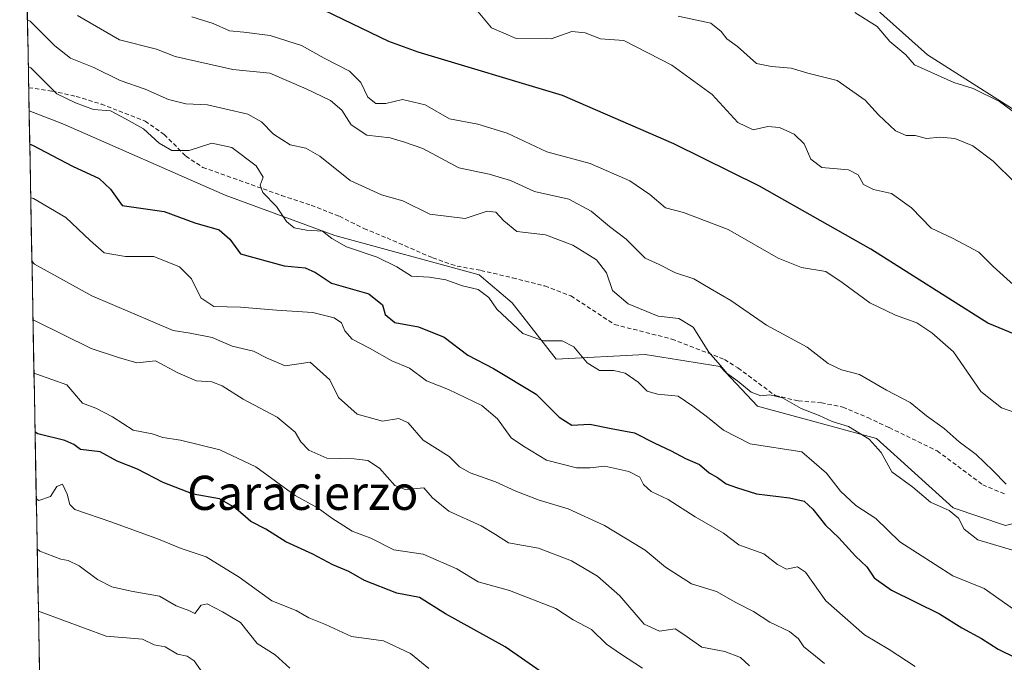
# Model space of a CAD drawing. Units: metres. Extents: x 628044 to 631502, y 4722676 to 4725053.
# Drawn here: x 628063 to 628293, y 4723697 to 4723848 of the extents above; entities that cross this region are included whole.
import ezdxf
from ezdxf.enums import TextEntityAlignment as Align

# ---------------------------------------------------------------- set-up
doc = ezdxf.new("R2010")
doc.units = ezdxf.units.M
doc.header["$MEASUREMENT"] = 0
doc.linetypes.add('TRAZOSX2', pattern=[1.5, 1, -0.5])
for name, color, linetype, lineweight in [('Arbolado forestal CxS', 92, 'Continuous', 0), ('Cultivos herbáceos CxS', 92, 'Continuous', 0), ('Curva de nivel maestra', 36, 'Continuous', 30), ('Curva de nivel normal', 36, 'Continuous', 0), ('Entidad de ámbito territorial CxS', 92, 'Continuous', 0), ('Matorral CxS', 135, 'Continuous', 0), ('Municipio CxS', 142, 'Continuous', 0), ('Senda', 19, 'TRAZOSX2', 0), ('Texto cartográfico', 19, 'Continuous', 0)]:
    doc.layers.add(name, color=color, linetype=linetype, lineweight=lineweight)
doc.styles.add('Arial', font='txt', dxfattribs={"height": 0.2})

# ---------------------------------------------------------------- blocks, each defined once
blk = doc.blocks.new('*U150')
at = {"layer": 'Cultivos herbáceos CxS', "color": 92, "linetype": 'Continuous', "lineweight": 0}
blk.add_polyline3d([(628535.0337, 4723670.4369, 716.5508), (628524.8205, 4723662.2631, 718.8936), (628506.4395, 4723660.2191, 726.6329), (628503.4241, 4723639.8585, 727.1788), (628489.3289, 4723634.1895, 729.6845), (628474.8067, 4723620.2437, 731.3823), (628444.3167, 4723617.1989, 738.3039), (628444.3167, 4723617.1989, 738.3039), (628426.0139, 4723637.0959, 743.3088), (628437.0523, 4723717.8677, 741.9001), (628432.9859, 4723752.1525, 738.9154), (628442.8613, 4723776.5583, 736.4885), (628441.1193, 4723784.6931, 735.893), (628414.3993, 4723771.2263, 737.6958), (628390.5833, 4723777.6183, 737.784), (628374.9007, 4723788.0783, 736.8428), (628362.3171, 4723799.3651, 734.9322), (628358.0557, 4723803.1871, 734.3686), (628349.3427, 4723800.2813, 736.2317), (628337.1437, 4723799.7005, 736.3455), (628324.3649, 4723811.9033, 735.6643), (628296.6701, 4723825.9353, 734.9154), (628275.2823, 4723839.5063, 734.4101), (628246.8209, 4723865.0741, 732.4353)], dxfattribs=at)
blk = doc.blocks.new('*U178')
at = {"layer": 'Curva de nivel normal', "color": 36, "linetype": 'Continuous', "lineweight": 0}
blk.add_polyline3d([(628297.78, 4723755.08, 755), (628292.64, 4723756.89, 755), (628287.79, 4723760.76, 755), (628281.34, 4723770, 755), (628276.28, 4723774.44, 755), (628272.8, 4723776.78, 755), (628267.78, 4723778.61, 755), (628261.8, 4723781.51, 755), (628255.31, 4723786.28, 755), (628251.52, 4723788.83, 755), (628245.82, 4723789.75, 755), (628240.4, 4723791.92, 755), (628228.67, 4723798.69, 755), (628218.2, 4723802.64, 755), (628214, 4723803.73, 755), (628210.38, 4723806.82, 755), (628205.69, 4723810.01, 755), (628196.38, 4723814.11, 755), (628186.27, 4723816.86, 755), (628176.94, 4723821.23, 755), (628170.1, 4723823.27, 755), (628163.52, 4723824.59, 755), (628157.76, 4723827.84, 755), (628152.52, 4723829.07, 755), (628148.6, 4723828.16, 755), (628146.27, 4723828.14, 755), (628144.35, 4723829.65, 755), (628142.71, 4723833.06, 755), (628140.07, 4723835.72, 755), (628134.19, 4723838.73, 755), (628128.83, 4723841.69, 755), (628125.69, 4723842.77, 755), (628121.57, 4723844.05, 755), (628115.38, 4723844.86, 755), (628112.01, 4723845.16, 755), (628108.23, 4723846.84, 755), (628103.18, 4723848.44, 755)], dxfattribs=at)
blk = doc.blocks.new('*U185')
at = {"layer": 'Curva de nivel normal', "color": 36, "linetype": 'Continuous', "lineweight": 0}
blk.add_polyline3d([(628208.6, 4723695.96, 795), (628203.5, 4723699.32, 795), (628200.18, 4723701.62, 795), (628196.7, 4723705.07, 795), (628192.38, 4723707.32, 795), (628188.32, 4723709.98, 795), (628177.53, 4723714.19, 795), (628170.18, 4723716.18, 795), (628165.19, 4723719.23, 795), (628157.32, 4723722.65, 795), (628150.48, 4723723.68, 795), (628145.09, 4723726.42, 795), (628140.72, 4723728.04, 795), (628135.93, 4723731.06, 795), (628132.77, 4723733.43, 795), (628127.38, 4723736.37, 795), (628118.15, 4723743.14, 795), (628109.77, 4723747.1, 795), (628100.55, 4723749.34, 795), (628096.44, 4723749.97, 795), (628093.92, 4723750.84, 795), (628089.48, 4723751.65, 795), (628084.66, 4723754.77, 795), (628080.78, 4723756.86, 795), (628077.62, 4723758.04, 795), (628073.98, 4723762.26, 795), (628066.92, 4723764.79, 795), (628066.29, 4723765.06, 795)], dxfattribs=at)
blk = doc.blocks.new('*U188')
at = {"layer": 'Curva de nivel normal', "color": 36, "linetype": 'Continuous', "lineweight": 0}
blk.add_polyline3d([(628295.38, 4723709.77, 770), (628288.55, 4723714.65, 770), (628281.23, 4723717.61, 770), (628268.82, 4723725.54, 770), (628263.24, 4723731.04, 770), (628258.5, 4723734.02, 770), (628254.96, 4723737.43, 770), (628251.65, 4723741.65, 770), (628245.92, 4723746.6, 770), (628233.85, 4723748.52, 770), (628227.61, 4723751.66, 770), (628223.81, 4723754.76, 770), (628220.41, 4723757.27, 770), (628216.94, 4723759.63, 770), (628212.1, 4723760.08, 770), (628209.74, 4723760.79, 770), (628207.6, 4723762.92, 770), (628204.54, 4723765.03, 770), (628201.94, 4723765.68, 770), (628198.54, 4723765.68, 770), (628195.68, 4723767.48, 770), (628192.54, 4723771.22, 770), (628189.82, 4723772.61, 770), (628185.48, 4723772.62, 770), (628180.64, 4723774.28, 770), (628174.53, 4723780.03, 770), (628172.71, 4723782.74, 770), (628170.18, 4723784.64, 770), (628166.52, 4723785.48, 770), (628162.59, 4723786.91, 770), (628158.83, 4723787.53, 770), (628154.58, 4723787.76, 770), (628151.18, 4723789.88, 770), (628146.58, 4723792.21, 770), (628139.39, 4723794.63, 770), (628135.96, 4723796.56, 770), (628133.77, 4723798.29, 770), (628130.01, 4723798.53, 770), (628127.12, 4723799.02, 770), (628125.34, 4723800.55, 770), (628123.02, 4723804, 770), (628119.8, 4723807.34, 770), (628119.21, 4723809.06, 770), (628119.92, 4723810.92, 770), (628118.23, 4723813.53, 770), (628112.56, 4723817.81, 770), (628107.88, 4723818.88, 770), (628102.6, 4723817.13, 770), (628098.53, 4723817.12, 770), (628095.58, 4723818.89, 770), (628091.88, 4723822.2, 770), (628087.84, 4723824.49, 770), (628084.2, 4723826.41, 770), (628080.21, 4723826.74, 770), (628076, 4723828.28, 770), (628071.64, 4723830.41, 770), (628065.59, 4723836.49, 770), (628064.97, 4723836.78, 770)], dxfattribs=at)
blk = doc.blocks.new('*U189')
at = {"layer": 'Curva de nivel normal', "color": 36, "linetype": 'Continuous', "lineweight": 0}
blk.add_polyline3d([(628293.69, 4723739.03, 760), (628290.59, 4723742.26, 760), (628286.67, 4723745.98, 760), (628282.72, 4723748.96, 760), (628279.21, 4723752.1, 760), (628275.05, 4723755.04, 760), (628271.24, 4723758.15, 760), (628265.71, 4723761.04, 760), (628259.38, 4723764.7, 760), (628255.16, 4723765.79, 760), (628252.06, 4723767.27, 760), (628247.17, 4723771.14, 760), (628237.66, 4723776.27, 760), (628229.3, 4723782.04, 760), (628224.42, 4723784.84, 760), (628220.67, 4723787.14, 760), (628216.37, 4723788.48, 760), (628212.52, 4723790.46, 760), (628209.26, 4723791.96, 760), (628204.8, 4723796.39, 760), (628200.94, 4723799.34, 760), (628196.6, 4723802.96, 760), (628191.36, 4723805.77, 760), (628183.34, 4723807.52, 760), (628177.78, 4723810.1, 760), (628172.73, 4723811.57, 760), (628165.7, 4723813.1, 760), (628157.23, 4723817.63, 760), (628152.97, 4723819.12, 760), (628149.59, 4723820.08, 760), (628144.17, 4723820.71, 760), (628140.52, 4723823.14, 760), (628138.28, 4723826.56, 760), (628135.64, 4723828.84, 760), (628129.95, 4723831.57, 760), (628121.45, 4723835.22, 760), (628112.81, 4723836.09, 760), (628099.34, 4723839.16, 760), (628094.96, 4723840.87, 760), (628086.27, 4723843.04, 760), (628076.44, 4723848.72, 760)], dxfattribs=at)
blk = doc.blocks.new('*U190')
at = {"layer": 'Curva de nivel normal', "color": 36, "linetype": 'Continuous', "lineweight": 0}
blk.add_polyline3d([(628158.66, 4723695.93, 805), (628154.39, 4723699.39, 805), (628148.06, 4723702.34, 805), (628140.57, 4723703.39, 805), (628134.45, 4723706.17, 805), (628130.56, 4723707.76, 805), (628127.6, 4723709.44, 805), (628121.91, 4723711.76, 805), (628114.26, 4723717.26, 805), (628106.6, 4723722.07, 805), (628100.73, 4723723.96, 805), (628095.39, 4723726.2, 805), (628084.51, 4723730.16, 805), (628075.82, 4723733.13, 805), (628074.7, 4723734.29, 805), (628074.09, 4723736.74, 805), (628072.96, 4723739.05, 805), (628071.61, 4723738.53, 805), (628070.15, 4723736.13, 805), (628067.46, 4723735.23, 805), (628066.84, 4723735.58, 805)], dxfattribs=at)
blk = doc.blocks.new('*U195')
at = {"layer": 'Curva de nivel normal', "color": 36, "linetype": 'Continuous', "lineweight": 0}
blk.add_polyline3d([(628272.37, 4723696.38, 780), (628266.35, 4723700.36, 780), (628260.58, 4723703.77, 780), (628251.51, 4723711.71, 780), (628246.77, 4723718.42, 780), (628244.92, 4723719.7, 780), (628242.34, 4723719.16, 780), (628240.2, 4723720.21, 780), (628237.03, 4723722.72, 780), (628231.14, 4723724.85, 780), (628227.59, 4723727.58, 780), (628220.92, 4723731.43, 780), (628214.66, 4723735.45, 780), (628210.67, 4723737.35, 780), (628208.87, 4723738.98, 780), (628207.98, 4723740.72, 780), (628205.4, 4723742, 780), (628199.84, 4723743.27, 780), (628196.41, 4723742.85, 780), (628193.16, 4723742.9, 780), (628186.14, 4723744.69, 780), (628180.8, 4723747.92, 780), (628177.88, 4723749.89, 780), (628174.69, 4723754.34, 780), (628171.03, 4723757.44, 780), (628163.24, 4723761.22, 780), (628158.07, 4723763.22, 780), (628154.13, 4723766.19, 780), (628149.96, 4723767.91, 780), (628144.78, 4723770.84, 780), (628140.73, 4723772.95, 780), (628139, 4723774.94, 780), (628138.25, 4723776.8, 780), (628136.54, 4723777.95, 780), (628131.52, 4723779.22, 780), (628123.03, 4723779.74, 780), (628114.61, 4723780.44, 780), (628108.37, 4723780.65, 780), (628105.33, 4723782.65, 780), (628103.12, 4723787.1, 780), (628100.3, 4723789.95, 780), (628094.32, 4723792.3, 780), (628087.69, 4723792.36, 780), (628082.74, 4723793.2, 780), (628079.41, 4723796.08, 780), (628073.74, 4723801.49, 780), (628066.16, 4723805.91, 780), (628065.54, 4723806.03, 780)], dxfattribs=at)
blk = doc.blocks.new('*U198')
at = {"layer": 'Curva de nivel normal', "color": 36, "linetype": 'Continuous', "lineweight": 0}
blk.add_polyline3d([(628251.22, 4723697.04, 785), (628248.26, 4723699.51, 785), (628246.33, 4723700.97, 785), (628245.15, 4723702.81, 785), (628243.03, 4723704.53, 785), (628238.43, 4723706.76, 785), (628234.62, 4723709.28, 785), (628230.45, 4723711.35, 785), (628225.96, 4723713.91, 785), (628220.1, 4723715.7, 785), (628214, 4723719.59, 785), (628209.24, 4723723.59, 785), (628199.77, 4723729.36, 785), (628191.24, 4723733.27, 785), (628184.46, 4723735.29, 785), (628179, 4723737.37, 785), (628174.27, 4723739.6, 785), (628168.29, 4723741.7, 785), (628165.84, 4723743.14, 785), (628163.42, 4723745.49, 785), (628157.33, 4723749.32, 785), (628153.79, 4723753.44, 785), (628151.66, 4723754.38, 785), (628147.78, 4723753.83, 785), (628141.9, 4723755.42, 785), (628137.56, 4723759.33, 785), (628135.51, 4723763.49, 785), (628130.86, 4723767.62, 785), (628125.01, 4723766.72, 785), (628120.82, 4723768.5, 785), (628117.61, 4723770.18, 785), (628112.64, 4723771.32, 785), (628107.94, 4723773.38, 785), (628102.83, 4723774.4, 785), (628098.84, 4723775.04, 785), (628079.86, 4723783.12, 785), (628066.44, 4723790.53, 785), (628065.811, 4723791.215, 785)], dxfattribs=at)
blk = doc.blocks.new('*U200')
at = {"layer": 'Curva de nivel normal', "color": 36, "linetype": 'Continuous', "lineweight": 0}
blk.add_polyline3d([(628066.0639, 4723777.5102, 790), (628066.69, 4723777.19, 790), (628079.66, 4723770.81, 790), (628086.1, 4723768.7, 790), (628090.32, 4723767.42, 790), (628094.72, 4723767.94, 790), (628099.96, 4723765.11, 790), (628104.27, 4723763.27, 790), (628107.87, 4723762.96, 790), (628110.33, 4723762.04, 790), (628115.2, 4723758.95, 790), (628123.2, 4723754.75, 790), (628127.36, 4723751.2, 790), (628128.72, 4723748.97, 790), (628130.6, 4723747.04, 790), (628134.76, 4723745.15, 790), (628141.22, 4723744.98, 790), (628144.37, 4723744.58, 790), (628147.15, 4723742.78, 790), (628150.68, 4723738.76, 790), (628153.11, 4723737.77, 790), (628157.48, 4723738.22, 790), (628159.51, 4723735.86, 790), (628163.3, 4723732.73, 790), (628170.91, 4723729.3, 790), (628174.27, 4723727.3, 790), (628177.27, 4723725.31, 790), (628184.3, 4723724.08, 790), (628192.05, 4723721.09, 790), (628198.09, 4723717.49, 790), (628203.36, 4723712.88, 790), (628209.04, 4723706.3, 790), (628212.63, 4723704.68, 790), (628216.28, 4723705.18, 790), (628218.3, 4723703.84, 790), (628222.5, 4723700.87, 790), (628227.86, 4723699.89, 790), (628231.52, 4723698.51, 790), (628233.66, 4723696.49, 790)], dxfattribs=at)
blk = doc.blocks.new('*U201')
at = {"layer": 'Curva de nivel normal', "color": 36, "linetype": 'Continuous', "lineweight": 0}
blk.add_polyline3d([(628298.91, 4723823.62, 735), (628292.14, 4723828.64, 735), (628285.99, 4723831.62, 735), (628281.44, 4723833.02, 735), (628272.29, 4723837.2, 735), (628270.22, 4723839.55, 735), (628266.45, 4723842.64, 735), (628263.53, 4723846.15, 735), (628258.26, 4723849.46, 735)], dxfattribs=at)
blk = doc.blocks.new('*U204')
at = {"layer": 'Curva de nivel normal', "color": 36, "linetype": 'Continuous', "lineweight": 0}
blk.add_polyline3d([(628105.8, 4723694.79, 815), (628103.74, 4723697.73, 815), (628102.12, 4723698.78, 815), (628099.9, 4723699.22, 815), (628096.99, 4723700.99, 815), (628094.38, 4723701.43, 815), (628091.67, 4723702.78, 815), (628083.14, 4723703.46, 815), (628067.95, 4723709.05, 815), (628067.32, 4723709.35, 815)], dxfattribs=at)
blk = doc.blocks.new('*U207')
at = {"layer": 'Curva de nivel normal', "color": 36, "linetype": 'Continuous', "lineweight": 0}
blk.add_polyline3d([(628295.74, 4723809.64, 740), (628290.64, 4723814.61, 740), (628285.92, 4723818.25, 740), (628281.69, 4723819.94, 740), (628278.25, 4723820.25, 740), (628275.05, 4723819.96, 740), (628272.37, 4723820.63, 740), (628270.28, 4723820.63, 740), (628267.84, 4723821.75, 740), (628263.83, 4723825.49, 740), (628260.7, 4723828.95, 740), (628254.2, 4723833.55, 740), (628247.33, 4723835.24, 740), (628243.4, 4723836.38, 740), (628238.84, 4723836.82, 740), (628235.31, 4723837.53, 740), (628230.86, 4723841.52, 740), (628228.37, 4723843.29, 740), (628227.02, 4723844.97, 740), (628224.65, 4723846.95, 740), (628216.95, 4723848.62, 740)], dxfattribs=at)
blk = doc.blocks.new('*U208')
at = {"layer": 'Curva de nivel normal', "color": 36, "linetype": 'Continuous', "lineweight": 0}
blk.add_polyline3d([(628064.77, 4723847.71, 765), (628065.39, 4723847.45, 765), (628071.15, 4723841.67, 765), (628074.81, 4723838.78, 765), (628080.32, 4723836.55, 765), (628086.44, 4723833.56, 765), (628092.31, 4723831.51, 765), (628097.77, 4723829.06, 765), (628101.78, 4723828.05, 765), (628106.86, 4723827.83, 765), (628110.92, 4723826.87, 765), (628116.33, 4723825.63, 765), (628119.5, 4723823.86, 765), (628122.29, 4723820.98, 765), (628126.22, 4723818.48, 765), (628129.91, 4723817.71, 765), (628133.18, 4723815.82, 765), (628140.25, 4723810.14, 765), (628147.6, 4723806.76, 765), (628152.6, 4723805.33, 765), (628158.88, 4723802.22, 765), (628167.14, 4723801.26, 765), (628172.29, 4723802.94, 765), (628174.36, 4723802.69, 765), (628176.22, 4723800.66, 765), (628179.26, 4723798.22, 765), (628185.94, 4723797.44, 765), (628192.33, 4723795.01, 765), (628197.85, 4723791.55, 765), (628200.18, 4723788.49, 765), (628201.62, 4723784.36, 765), (628205.24, 4723781.27, 765), (628212.32, 4723778.4, 765), (628217.16, 4723777.82, 765), (628220.45, 4723775.76, 765), (628224.13, 4723769.98, 765), (628226.83, 4723766.92, 765), (628228.45, 4723764.96, 765), (628230.96, 4723763.14, 765), (628234.03, 4723760.57, 765), (628236.27, 4723759.75, 765), (628238.4, 4723759.98, 765), (628241.4, 4723759.26, 765), (628245.77, 4723756.79, 765), (628249.95, 4723755.08, 765), (628253.03, 4723753.72, 765), (628256.83, 4723752.56, 765), (628261.68, 4723749.56, 765), (628264.47, 4723746.43, 765), (628266.98, 4723741.92, 765), (628271.83, 4723738.34, 765), (628276, 4723734.82, 765), (628280.36, 4723732.9, 765), (628282.53, 4723731.09, 765), (628283.88, 4723728.55, 765), (628287.04, 4723726.05, 765), (628295.76, 4723723.43, 765)], dxfattribs=at)
blk = doc.blocks.new('*U209')
at = {"layer": 'Curva de nivel normal', "color": 36, "linetype": 'Continuous', "lineweight": 0}
blk.add_polyline3d([(628067.05, 4723723.92, 810), (628067.68, 4723723.39, 810), (628072.6, 4723721.49, 810), (628074.32, 4723721.22, 810), (628076.83, 4723719.97, 810), (628081.14, 4723716.75, 810), (628084.49, 4723715.03, 810), (628088.99, 4723713.98, 810), (628095.67, 4723712.83, 810), (628099.55, 4723710.54, 810), (628102.49, 4723709.49, 810), (628103.88, 4723708.79, 810), (628105.4, 4723710.71, 810), (628106.78, 4723711.06, 810), (628110.36, 4723709.2, 810), (628114.62, 4723706.64, 810), (628118.47, 4723701.79, 810), (628122.7, 4723699.08, 810), (628126.12, 4723695.98, 810)], dxfattribs=at)
blk = doc.blocks.new('*U215')
at = {"layer": 'Curva de nivel maestra', "color": 36, "linetype": 'Continuous', "lineweight": 30}
blk.add_polyline3d([(628065.3, 4723818.62, 775), (628065.93, 4723818.4, 775), (628075.28, 4723813.46, 775), (628081.57, 4723810.57, 775), (628084.19, 4723808.11, 775), (628086.93, 4723804.24, 775), (628096.75, 4723802.88, 775), (628103.94, 4723800.2, 775), (628109.57, 4723798.54, 775), (628112.14, 4723796.41, 775), (628114.57, 4723792.96, 775), (628124.78, 4723790.14, 775), (628129.71, 4723789.71, 775), (628132.18, 4723788.6, 775), (628135.91, 4723786.1, 775), (628144.58, 4723783.56, 775), (628147.8, 4723781.01, 775), (628148.43, 4723778.78, 775), (628150.71, 4723776.9, 775), (628156.22, 4723775.86, 775), (628162.22, 4723773.43, 775), (628167.75, 4723769.24, 775), (628173.81, 4723766.13, 775), (628183.77, 4723760.08, 775), (628189.1, 4723754.76, 775), (628192.12, 4723752.88, 775), (628196.33, 4723753.1, 775), (628201.29, 4723752.05, 775), (628206.76, 4723751.08, 775), (628211.53, 4723748.65, 775), (628215.37, 4723746.83, 775), (628218.66, 4723745.08, 775), (628221.98, 4723743.62, 775), (628224.24, 4723741.73, 775), (628226.16, 4723740.57, 775), (628228.19, 4723739.12, 775), (628230.59, 4723738.25, 775), (628235.27, 4723736.79, 775), (628242.98, 4723735.87, 775), (628246.43, 4723735.05, 775), (628248.51, 4723733.2, 775), (628251.43, 4723729.44, 775), (628254.56, 4723726.49, 775), (628258.49, 4723722.19, 775), (628261.14, 4723719.73, 775), (628262.81, 4723717.16, 775), (628266.87, 4723714.27, 775), (628278.07, 4723708.67, 775), (628283.31, 4723705.46, 775), (628287.95, 4723702.92, 775), (628291.86, 4723700.44, 775), (628295.82, 4723698.44, 775)], dxfattribs=at)
blk = doc.blocks.new('*U216')
at = {"layer": 'Curva de nivel maestra', "color": 36, "linetype": 'Continuous', "lineweight": 30}
blk.add_polyline3d([(628186.74, 4723693.84, 800), (628176.48, 4723700.95, 800), (628162.56, 4723708.68, 800), (628156.44, 4723712.53, 800), (628151.2, 4723713.51, 800), (628143.57, 4723716.48, 800), (628139.94, 4723718.62, 800), (628136.23, 4723720.15, 800), (628131.51, 4723722.66, 800), (628125.21, 4723725.53, 800), (628120.5, 4723728.49, 800), (628117.02, 4723730.34, 800), (628113.37, 4723733.52, 800), (628109.65, 4723735.6, 800), (628103.5, 4723736.72, 800), (628096.5, 4723739.42, 800), (628090.49, 4723742.53, 800), (628085.74, 4723744.44, 800), (628081.8, 4723746.64, 800), (628077.19, 4723747.14, 800), (628075.61, 4723748.32, 800), (628073.53, 4723749.3, 800), (628067.17, 4723750.85, 800), (628066.5499, 4723751.1962, 800)], dxfattribs=at)

msp = doc.modelspace()

# ---------------------------------------------------------------- linework, layer by layer
at = {"layer": 'Arbolado forestal CxS', "color": 92, "linetype": 'Continuous', "lineweight": 0}
for points in [[(628067.64, 4723692.23, 821.85), (628065.16, 4723826.45, 772.56), (628073.01, 4723823.38, 772.23), (628110.98, 4723806.66, 771.85), (628136.67, 4723797.23, 769.94), (628170.44, 4723788.08, 769.44), (628178.12, 4723781.5, 768.78), (628188.44, 4723768.32, 771.76), (628209.28, 4723769.42, 768.01), (628226.78, 4723766.58, 765.36), (628235.49, 4723757.28, 766.66), (628263.37, 4723749.73, 764.26), (628281.26, 4723733.48, 764.41), (628293.52, 4723729.39, 763.47)], [(628065.16, 4723826.45, 772.56), (628073.01, 4723823.38, 772.23), (628110.98, 4723806.66, 771.85), (628136.67, 4723797.23, 769.94), (628170.44, 4723788.08, 769.44), (628178.12, 4723781.5, 768.78), (628188.44, 4723768.32, 771.76), (628209.28, 4723769.42, 768.01), (628226.78, 4723766.58, 765.36), (628235.49, 4723757.28, 766.66), (628263.37, 4723749.73, 764.26), (628281.26, 4723733.48, 764.41), (628293.52, 4723729.39, 763.47), (628300.55, 4723731.13, 762.86), (628319.14, 4723734.14, 758.49), (628326.11, 4723729.49, 759.37), (628327.27, 4723718.45, 762.56), (628332.32, 4723712.02, 763.17), (628348.66, 4723709.98, 761.69), (628357.47, 4723699.27, 763.22), (628368.51, 4723698.69, 759.48)], [(628065.16, 4723826.45, 772.56), (628067.64, 4723692.23, 821.85)]]:
    msp.add_polyline3d(points, dxfattribs=at)
at = {"layer": 'Cultivos herbáceos CxS', "color": 92, "linetype": 'Continuous', "lineweight": 0}
msp.add_polyline3d([(628062.95, 4723946.13, 727.34), (628072.94, 4723943.96, 726.08), (628098.7, 4723925.51, 727.71), (628119.03, 4723916.79, 727.44), (628139.36, 4723913.89, 726.99), (628168.4, 4723903.43, 727.96), (628189.32, 4723892.97, 729.93), (628205.58, 4723888.9, 729.55), (628212.55, 4723880.18, 730.91), (628225.33, 4723874.37, 731.07), (628246.82, 4723865.07, 732.44), (628275.28, 4723839.51, 734.41), (628296.67, 4723825.94, 734.92), (628324.36, 4723811.9, 735.66), (628337.14, 4723799.7, 736.35), (628349.34, 4723800.28, 736.23)], dxfattribs=at)
at = {"layer": 'Curva de nivel maestra', "color": 36, "linetype": 'Continuous', "lineweight": 30}
msp.add_polyline3d([(628296.93, 4723773.64, 750), (628289.41, 4723776.73, 750), (628262.02, 4723794.02, 750), (628235.98, 4723808.8, 750), (628215.96, 4723818.7, 750), (628189.92, 4723830.04, 750), (628156.13, 4723840.16, 750), (628149.29, 4723842.68, 750), (628121.45, 4723856.18, 750)], dxfattribs=at)
at = {"layer": 'Curva de nivel normal', "color": 36, "linetype": 'Continuous', "lineweight": 0}
msp.add_polyline3d([(628295.38, 4723785.7, 745), (628290.63, 4723789.96, 745), (628287.32, 4723793.31, 745), (628281.12, 4723796.65, 745), (628276.18, 4723798.95, 745), (628271.53, 4723803.72, 745), (628266.88, 4723807.04, 745), (628262.68, 4723808.01, 745), (628260.32, 4723809.15, 745), (628259.09, 4723811.42, 745), (628256.8, 4723812.61, 745), (628250.6, 4723813.18, 745), (628247.97, 4723815.1, 745), (628246.43, 4723818.7, 745), (628244.14, 4723820.93, 745), (628240.64, 4723822.49, 745), (628237.94, 4723822.76, 745), (628234.5, 4723822, 745), (628230.93, 4723823.71, 745), (628224.96, 4723830.27, 745), (628215.46, 4723837.12, 745), (628204.25, 4723842.9, 745), (628198.8, 4723843.3, 745), (628195.19, 4723844.68, 745), (628192.09, 4723844.98, 745), (628187.28, 4723843.3, 745), (628179.08, 4723843.38, 745), (628173.34, 4723845.83, 745), (628170.22, 4723849.58, 745)], dxfattribs=at)
at = {"layer": 'Entidad de ámbito territorial CxS', "color": 92, "linetype": 'Continuous', "lineweight": 0}
msp.add_polyline3d([(628067.59, 4723694.73, 820.57), (628067.5, 4723699.73, 819.03), (628067.41, 4723704.72, 817.17), (628067.32, 4723709.72, 814.89), (628067.22, 4723714.71, 813.33), (628067.13, 4723719.7, 812.2), (628067.04, 4723724.7, 810.08), (628066.95, 4723729.69, 808.19), (628066.85, 4723734.69, 805.57), (628066.76, 4723739.68, 803.86), (628066.67, 4723744.67, 802.51), (628066.58, 4723749.67, 800.89), (628066.49, 4723754.66, 799.28), (628066.39, 4723759.65, 797.5), (628066.3, 4723764.65, 795.16), (628066.21, 4723769.64, 793.05), (628066.12, 4723774.64, 791.3), (628066.02, 4723779.63, 789.2), (628065.93, 4723784.62, 787.31), (628065.84, 4723789.62, 785.34), (628065.75, 4723794.61, 783.8), (628065.66, 4723799.61, 782.36), (628065.56, 4723804.6, 780.52), (628065.47, 4723809.59, 778.58), (628065.38, 4723814.59, 776.61), (628065.29, 4723819.58, 774.37), (628065.19, 4723824.57, 772.63), (628065.1, 4723829.57, 771.44), (628065.01, 4723834.56, 770.44), (628064.92, 4723839.56, 768.8), (628064.83, 4723844.55, 766.41), (628064.73, 4723849.54, 764.02)], dxfattribs=at)
at = {"layer": 'Matorral CxS', "color": 135, "linetype": 'Continuous', "lineweight": 0}
for points in [[(628293.52, 4723729.39, 763.47), (628281.26, 4723733.48, 764.41), (628263.37, 4723749.73, 764.26), (628235.49, 4723757.28, 766.66), (628226.78, 4723766.58, 765.36), (628209.28, 4723769.42, 768.01), (628188.44, 4723768.32, 771.76), (628178.12, 4723781.5, 768.78), (628170.44, 4723788.08, 769.44), (628136.67, 4723797.23, 769.94), (628110.98, 4723806.66, 771.85), (628073.01, 4723823.38, 772.23), (628065.16, 4723826.45, 772.56), (628062.95, 4723946.13, 727.34)], [(628062.95, 4723946.13, 727.34), (628072.94, 4723943.96, 726.08), (628098.7, 4723925.51, 727.71), (628119.03, 4723916.79, 727.44), (628139.36, 4723913.89, 726.99), (628168.4, 4723903.43, 727.96), (628189.32, 4723892.97, 729.93), (628205.58, 4723888.9, 729.55), (628212.55, 4723880.18, 730.91), (628225.33, 4723874.37, 731.07), (628246.82, 4723865.07, 732.44), (628275.28, 4723839.51, 734.41), (628296.67, 4723825.94, 734.92), (628324.36, 4723811.9, 735.66), (628337.14, 4723799.7, 736.35), (628349.34, 4723800.28, 736.23)], [(628062.95, 4723946.13, 727.34), (628065.16, 4723826.45, 772.56)], [(628246.82, 4723865.07, 732.44), (628275.28, 4723839.51, 734.41), (628296.67, 4723825.94, 734.92)], [(628065.16, 4723826.45, 772.56), (628073.01, 4723823.38, 772.23), (628110.98, 4723806.66, 771.85), (628136.67, 4723797.23, 769.94), (628170.44, 4723788.08, 769.44), (628178.12, 4723781.5, 768.78), (628188.44, 4723768.32, 771.76), (628209.28, 4723769.42, 768.01), (628226.78, 4723766.58, 765.36), (628235.49, 4723757.28, 766.66), (628263.37, 4723749.73, 764.26), (628281.26, 4723733.48, 764.41), (628293.52, 4723729.39, 763.47), (628300.55, 4723731.13, 762.86), (628319.14, 4723734.14, 758.49), (628326.11, 4723729.49, 759.37), (628327.27, 4723718.45, 762.56), (628332.32, 4723712.02, 763.17), (628348.66, 4723709.98, 761.69), (628357.47, 4723699.27, 763.22), (628368.51, 4723698.69, 759.48)]]:
    msp.add_polyline3d(points, dxfattribs=at)
at = {"layer": 'Municipio CxS', "color": 142, "linetype": 'Continuous', "lineweight": 0}
msp.add_polyline3d([(628067.58, 4723695.27, 820.41), (628067.49, 4723700.26, 818.85), (628067.4, 4723705.26, 816.91), (628067.31, 4723710.26, 814.7), (628067.21, 4723715.25, 813.25), (628067.12, 4723720.25, 811.95), (628067.03, 4723725.25, 809.9), (628066.94, 4723730.24, 807.87), (628066.84, 4723735.24, 805.37), (628066.75, 4723740.24, 803.72), (628066.66, 4723745.23, 802.33), (628066.57, 4723750.23, 800.71), (628066.48, 4723755.22, 799.1), (628066.38, 4723760.22, 797.23), (628066.29, 4723765.22, 794.9), (628066.2, 4723770.21, 792.86), (628066.11, 4723775.21, 791.05), (628066.01, 4723780.21, 788.99), (628065.92, 4723785.2, 787.07), (628065.83, 4723790.2, 785.15), (628065.74, 4723795.2, 783.65), (628065.64, 4723800.19, 782.15), (628065.55, 4723805.19, 780.29), (628065.46, 4723810.19, 778.36), (628065.37, 4723815.18, 776.33), (628065.28, 4723820.18, 774.15), (628065.18, 4723825.18, 772.48), (628065.09, 4723830.17, 771.34), (628065, 4723835.17, 770.27), (628064.91, 4723840.16, 768.51), (628064.81, 4723845.16, 766.12), (628064.72, 4723850.16, 763.72)], dxfattribs=at)
at = {"layer": 'Senda', "color": 19, "linetype": 'TRAZOSX2', "lineweight": 0}
msp.add_lwpolyline([(628065.06, 4723831.84), (628070.49, 4723831.06), (628076.16, 4723829.81), (628081.98, 4723828.02), (628092.28, 4723824.01), (628096.77, 4723820.86), (628101.84, 4723815.82), (628105.78, 4723813.2), (628124.2, 4723806.63), (628131.1, 4723804.32), (628137.74, 4723801.74), (628143.44, 4723798.87), (628148.87, 4723796.67), (628159.57, 4723792), (628165.26, 4723790.08), (628170.8, 4723789.09), (628178.23, 4723787.33), (628185.8, 4723785.43), (628191.9, 4723783.11), (628202.11, 4723776.41), (628215.49, 4723773), (628227.82, 4723768.22), (628230.95, 4723766.25), (628239.67, 4723759.8), (628245.07, 4723758.54), (628250.47, 4723758.09), (628255.47, 4723757.1), (628261.3, 4723754.63), (628266.32, 4723752.29), (628277.57, 4723746.82), (628288.21, 4723738.92), (628293.36, 4723736.72)], dxfattribs=at)

# ---------------------------------------------------------------- block references
at = {"layer": 'Cultivos herbáceos CxS', "color": 92, "linetype": 'Continuous', "lineweight": 0}
msp.add_blockref('*U150', (0, 0), dxfattribs=at)
at = {"layer": 'Curva de nivel maestra', "color": 36, "linetype": 'Continuous', "lineweight": 30}
for name in ['*U215', '*U216']:
    msp.add_blockref(name, (0, 0), dxfattribs=at)
at = {"layer": 'Curva de nivel normal', "color": 36, "linetype": 'Continuous', "lineweight": 0}
for name in ['*U201', '*U207', '*U178', '*U189', '*U208', '*U188', '*U195', '*U198', '*U200', '*U185', '*U190', '*U209', '*U204']:
    msp.add_blockref(name, (0, 0), dxfattribs=at)

# ---------------------------------------------------------------- texts
at = {"layer": 'Texto cartográfico', "color": 19, "linetype": 'Continuous', "lineweight": 0, "style": 'Arial'}
msp.add_text('Caracierzo', height=8, dxfattribs=at).set_placement((628129.16, 4723737.02), align=Align.MIDDLE_CENTER)

doc.saveas('drawing.dxf')
